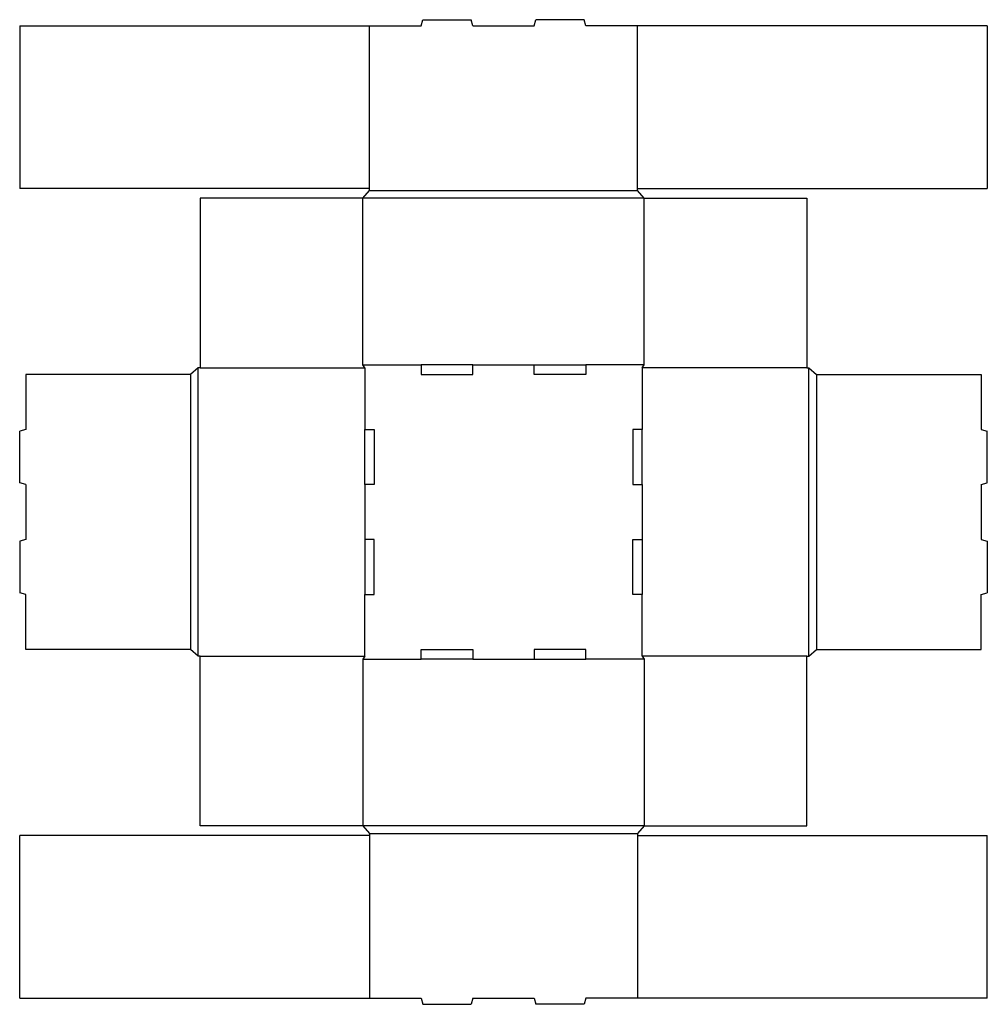
# Model space of a CAD drawing. Extents: x 0 to 404, y -3 to 409.
import ezdxf

# ---------------------------------------------------------------- set-up
doc = ezdxf.new("R2010")
doc.units = 0
doc.header["$MEASUREMENT"] = 0
for name, color, linetype in [('CREASE', 7, 'CONTINUOUS'), ('PERSERVLAY_T5000_00_99-090', 7, 'CONTINUOUS'), ('THRU-CUT', 7, 'CONTINUOUS')]:
    doc.layers.add(name, color=color, linetype=linetype)

msp = doc.modelspace()

# ---------------------------------------------------------------- linework, layer by layer
at = {"layer": 'CREASE', "color": 3}
for p, q in [((146.2, 337.4), (258.2, 337.4)), ((261, 334.2), (143.4, 334.2)), ((74.6, 142.8), (74.6, 263.4)), ((75.4, 263.4), (144.2, 263.4)), ((143.4, 264.6), (167.8, 264.6)), ((144.2, 263.4), (144.2, 237.6)), ((189.4, 264.6), (215, 264.6)), ((261, 264.6), (236.6, 264.6)), ((260.2, 263.4), (260.2, 237.6)), ((329, 263.4), (260.2, 263.4)), ((329.8, 142.8), (329.8, 263.4)), ((71.4, 260.6), (71.4, 145.6)), ((333, 260.6), (333, 145.6)), ((144.2, 214.6), (144.2, 191.6)), ((260.2, 214.6), (260.2, 191.6)), ((144.2, 142.8), (144.2, 168.6)), ((260.2, 142.8), (260.2, 168.6)), ((75.4, 142.8), (144.2, 142.8)), ((143.4, 141.6), (167.8, 141.6)), ((189.4, 141.6), (215, 141.6)), ((261, 141.6), (236.6, 141.6)), ((329, 142.8), (260.2, 142.8)), ((261, 72), (143.4, 72)), ((146.2, 68.8), (258.2, 68.8))]:
    msp.add_line(p, q, dxfattribs=at)
at = {"layer": 'PERSERVLAY_T5000_00_99-090', "color": 151}
for p, q in [((146.2, 338.2), (146.2, 406.2)), ((258.2, 338.2), (258.2, 406.2)), ((146.2, 68), (146.2, 0)), ((258.2, 68), (258.2, 0))]:
    msp.add_line(p, q, dxfattribs=at)
at = {"layer": 'THRU-CUT', "color": 5}
for p, q in [((167.8, 406.2), (168.5, 408.8)), ((168.5, 408.8), (188.7, 408.8)), ((189.4, 406.2), (188.7, 408.8)), ((215, 406.2), (215.7, 408.8)), ((235.9, 408.8), (215.7, 408.8)), ((236.6, 406.2), (235.9, 408.8)), ((0, 406.2), (0, 338.2)), ((0, 406.2), (167.8, 406.2)), ((189.4, 406.2), (215, 406.2)), ((404.4, 406.2), (236.6, 406.2)), ((404.4, 406.2), (404.4, 338.2)), ((146.2, 338.2), (0, 338.2)), ((143.4, 334.2), (146.2, 337.4)), ((146.2, 337.4), (146.2, 338.2)), ((258.2, 338.2), (404.4, 338.2)), ((258.2, 337.4), (258.2, 338.2)), ((261, 334.2), (258.2, 337.4)), ((143.4, 334.2), (75.4, 334.2)), ((75.4, 334.2), (75.4, 263.4)), ((143.4, 264.6), (143.4, 334.2)), ((261, 334.2), (329, 334.2)), ((261, 264.6), (261, 334.2)), ((329, 334.2), (329, 263.4)), ((74.6, 263.4), (71.4, 260.6)), ((75.4, 263.4), (74.6, 263.4)), ((144.2, 263.4), (143.4, 264.6)), ((189.4, 264.6), (167.8, 264.6)), ((167.8, 264.6), (167.8, 260.6)), ((189.4, 260.6), (189.4, 264.6)), ((215, 264.6), (236.6, 264.6)), ((215, 260.6), (215, 264.6)), ((236.6, 264.6), (236.6, 260.6)), ((260.2, 263.4), (261, 264.6)), ((329, 263.4), (329.8, 263.4)), ((329.8, 263.4), (333, 260.6)), ((2.6, 260.6), (2.6, 237.6)), ((71.4, 260.6), (2.6, 260.6)), ((167.8, 260.6), (189.4, 260.6)), ((236.6, 260.6), (215, 260.6)), ((333, 260.6), (401.8, 260.6)), ((401.8, 260.6), (401.8, 237.6)), ((2.6, 237.6), (0, 236.9)), ((0, 215.3), (0, 236.9)), ((144.2, 237.6), (148.2, 237.6)), ((144.2, 214.6), (144.2, 237.6)), ((148.2, 237.6), (148.2, 214.6)), ((256.2, 237.6), (256.2, 214.6)), ((260.2, 237.6), (256.2, 237.6)), ((260.2, 214.6), (260.2, 237.6)), ((401.8, 237.6), (404.4, 236.9)), ((404.4, 215.3), (404.4, 236.9)), ((2.6, 214.6), (0, 215.3)), ((2.6, 214.6), (2.6, 191.6)), ((148.2, 214.6), (144.2, 214.6)), ((256.2, 214.6), (260.2, 214.6)), ((401.8, 214.6), (404.4, 215.3)), ((401.8, 214.6), (401.8, 191.6)), ((2.6, 191.6), (0, 190.9)), ((0, 190.9), (0, 169.3)), ((148.2, 191.6), (144.2, 191.6)), ((144.2, 191.6), (144.2, 168.6)), ((148.2, 168.6), (148.2, 191.6)), ((256.2, 168.6), (256.2, 191.6)), ((256.2, 191.6), (260.2, 191.6)), ((260.2, 191.6), (260.2, 168.6)), ((401.8, 191.6), (404.4, 190.9)), ((404.4, 190.9), (404.4, 169.3)), ((2.6, 168.6), (0, 169.3)), ((401.8, 168.6), (404.4, 169.3)), ((2.6, 145.6), (2.6, 168.6)), ((144.2, 168.6), (148.2, 168.6)), ((260.2, 168.6), (256.2, 168.6)), ((401.8, 145.6), (401.8, 168.6)), ((71.4, 145.6), (2.6, 145.6)), ((74.6, 142.8), (71.4, 145.6)), ((167.8, 145.6), (189.4, 145.6)), ((167.8, 141.6), (167.8, 145.6)), ((189.4, 145.6), (189.4, 141.6)), ((215, 145.6), (215, 141.6)), ((236.6, 145.6), (215, 145.6)), ((236.6, 141.6), (236.6, 145.6)), ((329.8, 142.8), (333, 145.6)), ((333, 145.6), (401.8, 145.6)), ((75.4, 142.8), (74.6, 142.8)), ((75.4, 72), (75.4, 142.8)), ((144.2, 142.8), (143.4, 141.6)), ((143.4, 141.6), (143.4, 72)), ((189.4, 141.6), (167.8, 141.6)), ((215, 141.6), (236.6, 141.6)), ((260.2, 142.8), (261, 141.6)), ((261, 141.6), (261, 72)), ((329, 72), (329, 142.8)), ((329, 142.8), (329.8, 142.8)), ((143.4, 72), (75.4, 72)), ((143.4, 72), (146.2, 68.8)), ((261, 72), (258.2, 68.8)), ((261, 72), (329, 72)), ((146.2, 68), (0, 68)), ((0, 0), (0, 68)), ((146.2, 68.8), (146.2, 68)), ((258.2, 68.8), (258.2, 68)), ((258.2, 68), (404.4, 68)), ((404.4, 0), (404.4, 68)), ((0, 0), (167.8, 0)), ((167.8, 0), (168.5, -2.6)), ((189.4, 0), (188.7, -2.6)), ((189.4, 0), (215, 0)), ((215, 0), (215.7, -2.6)), ((236.6, 0), (235.9, -2.6)), ((404.4, 0), (236.6, 0)), ((168.5, -2.6), (188.7, -2.6)), ((235.9, -2.6), (215.7, -2.6))]:
    msp.add_line(p, q, dxfattribs=at)

doc.saveas('drawing.dxf')
